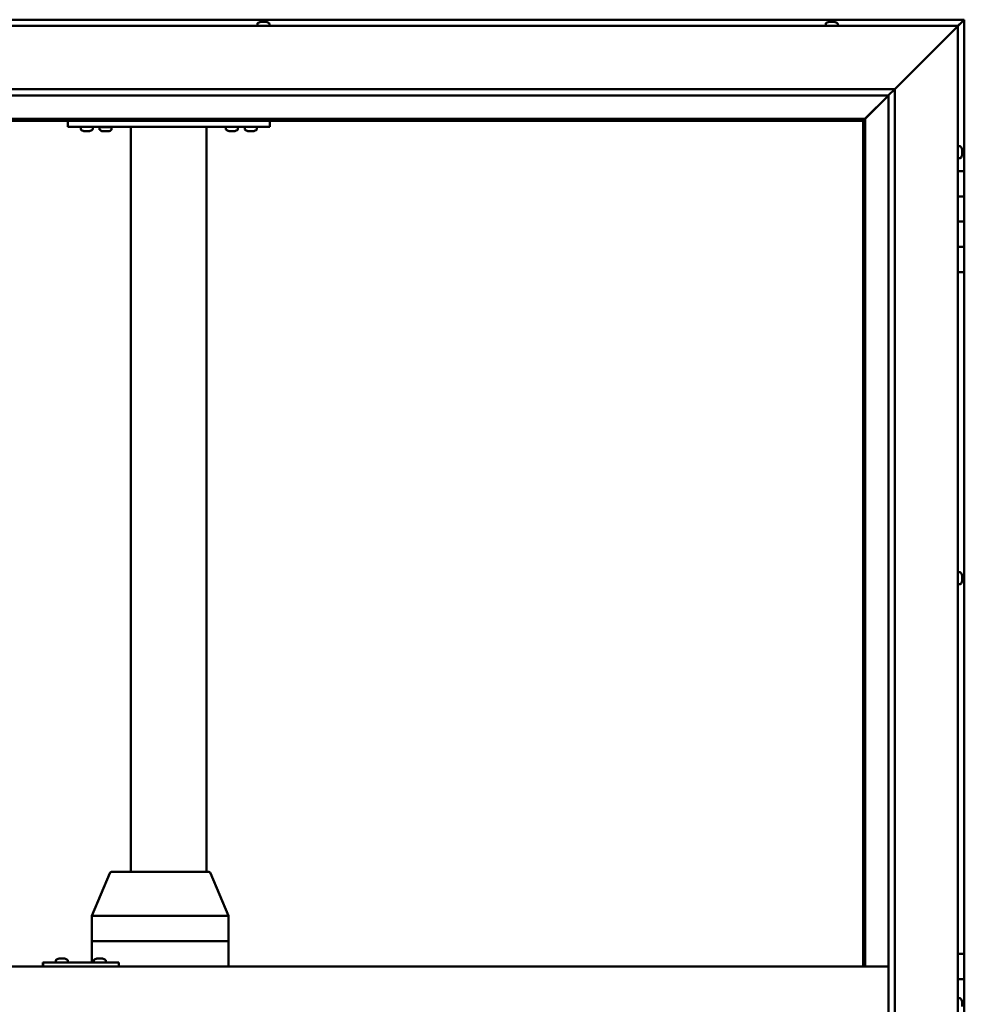
# Model space of a CAD drawing. Units: millimetres. Extents: x -6553 to 24551, y 2995 to 8837.
# Drawn here: x -3859 to -3111, y 4766 to 5546 of the extents above; entities that cross this region are included whole.
import ezdxf

# ---------------------------------------------------------------- set-up
doc = ezdxf.new("R2010")
doc.units = ezdxf.units.MM
doc.header["$LTSCALE"] = 25
doc.layers.add('Visible (ISO)', color=7, linetype='Continuous', lineweight=50)

msp = doc.modelspace()

# ---------------------------------------------------------------- linework, layer by layer
at = {"layer": 'Visible (ISO)'}
for p, q in [((-3110.67, 5546.47), (-4670.66, 5546.47)), ((-3110.67, 5546.46), (-3112.27, 5544.87)), ((-3110.67, 5546.46), (-3112.27, 5544.86)), ((-3112.27, 5544.86), (-3110.67, 5546.46)), ((-3110.67, 5546.47), (-3110.67, 5546.46)), ((-3110.67, 5546.46), (-3110.67, 5546.46)), ((-3110.67, 5426.47), (-3110.67, 5546.46)), ((-3110.67, 5546.46), (-3110.67, 5546.46)), ((-4665.67, 5541.47), (-3115.67, 5541.47)), ((-3670.42, 5543.36), (-3670.42, 5541.47)), ((-3667.87, 5544.71), (-3667.8, 5544.71)), ((-3667.65, 5544.71), (-3667.8, 5544.71)), ((-3667.65, 5544.71), (-3666.25, 5544.71)), ((-3666.25, 5544.71), (-3665.83, 5544.71)), ((-3665.83, 5544.71), (-3664.12, 5544.71)), ((-3664.12, 5544.71), (-3664.08, 5544.71)), ((-3664.08, 5544.71), (-3663.92, 5544.71)), ((-3664.08, 5544.71), (-3664.08, 5544.71)), ((-3663.84, 5544.71), (-3663.92, 5544.71)), ((-3663.84, 5544.71), (-3663.46, 5544.71)), ((-3660.92, 5543.36), (-3660.92, 5541.47)), ((-3220.42, 5543.36), (-3220.42, 5541.47)), ((-3217.81, 5544.71), (-3217.87, 5544.71)), ((-3217.87, 5544.71), (-3217.87, 5544.71)), ((-3217.81, 5544.71), (-3216.67, 5544.71)), ((-3216.51, 5544.71), (-3216.67, 5544.71)), ((-3216.51, 5544.71), (-3216.27, 5544.71)), ((-3216.27, 5544.71), (-3214.47, 5544.71)), ((-3214.47, 5544.71), (-3214.21, 5544.71)), ((-3214.21, 5544.71), (-3214.14, 5544.71)), ((-3214.21, 5544.71), (-3214.21, 5544.7)), ((-3214.13, 5544.71), (-3214.14, 5544.71)), ((-3214.13, 5544.71), (-3213.46, 5544.71)), ((-3210.92, 5543.36), (-3210.92, 5541.47)), ((-3165.67, 5491.47), (-3118.17, 5538.97)), ((-3118.17, 5538.97), (-3165.67, 5491.47)), ((-3115.67, 5541.47), (-3118.17, 5538.97)), ((-3118.17, 5538.97), (-3115.67, 5541.47)), ((-3115.67, 5541.47), (-3112.27, 5544.87)), ((-3112.27, 5544.86), (-3115.67, 5541.46)), ((-3115.67, 5541.47), (-3115.67, 3991.47)), ((-4615.67, 5491.47), (-3165.67, 5491.47)), ((-3170.57, 5486.56), (-3165.67, 5491.47)), ((-3165.67, 5491.47), (-3165.67, 4041.47)), ((-3170.67, 5486.47), (-4610.67, 5486.47)), ((-3189.07, 5468.07), (-3170.67, 5486.47)), ((-3170.67, 5486.46), (-3189.07, 5468.06)), ((-3170.67, 5486.47), (-3170.57, 5486.56)), ((-3170.67, 4041.47), (-3170.67, 5486.47)), ((-3189.17, 5467.97), (-4592.17, 5467.97)), ((-3190.67, 5466.47), (-3189.17, 5467.97)), ((-3189.17, 5467.96), (-3190.67, 5466.46)), ((-3189.17, 5467.97), (-3189.07, 5468.07)), ((-3189.07, 5468.06), (-3189.17, 5467.96)), ((-3189.17, 4796.47), (-3189.17, 5467.96)), ((-4590.67, 5466.47), (-3190.67, 5466.47)), ((-3820.67, 5461.47), (-3820.67, 5466.47)), ((-3660.67, 5461.47), (-3820.67, 5461.47)), ((-3810.42, 5459.58), (-3810.42, 5461.47)), ((-3800.92, 5459.58), (-3800.92, 5461.47)), ((-3785.92, 5461.27), (-3795.42, 5461.27)), ((-3795.42, 5459.38), (-3795.42, 5461.27)), ((-3785.92, 5459.38), (-3785.92, 5461.27)), ((-3770.67, 4871.47), (-3770.67, 5461.47)), ((-3712.67, 5461.47), (-3768.67, 5461.47)), ((-3710.67, 4871.47), (-3710.67, 5461.47)), ((-3695.42, 5459.58), (-3695.42, 5461.47)), ((-3685.92, 5459.58), (-3685.92, 5461.47)), ((-3680.42, 5459.58), (-3680.42, 5461.47)), ((-3670.92, 5459.58), (-3670.92, 5461.47)), ((-3660.67, 5461.47), (-3660.67, 5466.47)), ((-3190.67, 5466.46), (-3190.67, 4796.47)), ((-3806.95, 5458.23), (-3807.86, 5458.23)), ((-3804.75, 5458.23), (-3806.58, 5458.23)), ((-3803.47, 5458.23), (-3804.38, 5458.23)), ((-3791.95, 5458.03), (-3792.86, 5458.03)), ((-3789.75, 5458.03), (-3791.58, 5458.03)), ((-3788.47, 5458.03), (-3789.38, 5458.03)), ((-3691.95, 5458.23), (-3692.86, 5458.23)), ((-3689.75, 5458.23), (-3691.58, 5458.23)), ((-3688.47, 5458.23), (-3689.38, 5458.23)), ((-3676.95, 5458.23), (-3677.86, 5458.23)), ((-3674.75, 5458.23), (-3676.58, 5458.23)), ((-3673.47, 5458.23), (-3674.38, 5458.23)), ((-3113.78, 5446.22), (-3115.67, 5446.22)), ((-3113.78, 5436.72), (-3115.67, 5436.72)), ((-3112.43, 5443.68), (-3112.43, 5443.35)), ((-3112.43, 5443.26), (-3112.43, 5443.35)), ((-3112.43, 5443.26), (-3112.43, 5443.1)), ((-3112.43, 5443.1), (-3112.43, 5441.42)), ((-3112.43, 5441.26), (-3112.43, 5441.42)), ((-3112.43, 5441.26), (-3112.43, 5440.99)), ((-3112.43, 5440.99), (-3112.43, 5439.53)), ((-3112.43, 5439.37), (-3112.43, 5439.53)), ((-3112.43, 5439.37), (-3112.43, 5439.26)), ((-3110.67, 5426.47), (-3115.67, 5426.47)), ((-3110.67, 5426.47), (-3110.67, 5406.47)), ((-3110.67, 5406.47), (-3115.67, 5406.47)), ((-3115.67, 5406.47), (-3110.67, 5406.47)), ((-3110.67, 5386.47), (-3110.67, 5406.47)), ((-3115.67, 5386.47), (-3110.67, 5386.47)), ((-3110.67, 5386.47), (-3115.67, 5386.47)), ((-3110.67, 5386.47), (-3110.67, 5386.47)), ((-3110.67, 5386.47), (-3110.67, 5366.47)), ((-3110.67, 5366.47), (-3115.67, 5366.47)), ((-3115.67, 5366.47), (-3110.67, 5366.47)), ((-3110.67, 5346.47), (-3110.67, 5366.47)), ((-3115.67, 5346.47), (-3110.67, 5346.47)), ((-3110.67, 4806.46), (-3110.67, 5346.47)), ((-3113.78, 5108.72), (-3115.67, 5108.72)), ((-3112.43, 5105.5), (-3112.44, 5105.5)), ((-3112.43, 5106.18), (-3112.43, 5105.65)), ((-3112.43, 5105.61), (-3112.43, 5105.65)), ((-3112.43, 5105.61), (-3112.43, 5105.5)), ((-3112.43, 5105.5), (-3112.43, 5105.34)), ((-3112.43, 5105.34), (-3112.43, 5103.57)), ((-3112.43, 5103.57), (-3112.43, 5103.16)), ((-3112.43, 5103.16), (-3112.43, 5101.89)), ((-3112.43, 5101.79), (-3112.43, 5101.89)), ((-3112.43, 5101.79), (-3112.43, 5101.76)), ((-3113.78, 5099.22), (-3115.67, 5099.22)), ((-3801.5, 4836.57), (-3787.37, 4870.24)), ((-3766.54, 4871.47), (-3785.53, 4871.47)), ((-3709.38, 4871.47), (-3766.54, 4871.47)), ((-3693.41, 4836.57), (-3707.53, 4870.24)), ((-3801.5, 4816.47), (-3801.5, 4836.56)), ((-3762.5, 4836.47), (-3800.36, 4836.47)), ((-3693.61, 4836.47), (-3759.83, 4836.47)), ((-3693.41, 4816.47), (-3693.41, 4836.56)), ((-3801.5, 4816.47), (-3800.36, 4816.47)), ((-3801.5, 4799.47), (-3801.5, 4816.47)), ((-3800.36, 4816.47), (-3801.5, 4816.47)), ((-3762.5, 4816.47), (-3800.36, 4816.47)), ((-3762.5, 4816.47), (-3800.36, 4816.47)), ((-3762.5, 4816.47), (-3759.83, 4816.47)), ((-3759.83, 4816.47), (-3762.5, 4816.47)), ((-3693.61, 4816.47), (-3759.83, 4816.47)), ((-3693.61, 4816.47), (-3759.83, 4816.47)), ((-3693.61, 4816.47), (-3693.41, 4816.47)), ((-3693.41, 4816.47), (-3693.61, 4816.47)), ((-3693.41, 4796.47), (-3693.41, 4816.47)), ((-3110.67, 4806.46), (-3115.67, 4806.46)), ((-3110.67, 4806.46), (-3110.67, 4786.46)), ((-3840.19, 4799.47), (-3840.46, 4799.47)), ((-3840.19, 4796.47), (-3840.19, 4799.47)), ((-3780.2, 4799.47), (-3840.19, 4799.47)), ((-3830.11, 4801.36), (-3830.11, 4799.47)), ((-3827.57, 4802.71), (-3827.33, 4802.71)), ((-3827.2, 4802.71), (-3827.33, 4802.71)), ((-3827.2, 4802.71), (-3827.1, 4802.71)), ((-3827.1, 4802.71), (-3825.48, 4802.71)), ((-3825.05, 4802.71), (-3825.24, 4802.71)), ((-3825.05, 4802.71), (-3823.51, 4802.71)), ((-3823.51, 4802.71), (-3823.47, 4802.71)), ((-3823.31, 4802.71), (-3823.47, 4802.71)), ((-3823.31, 4802.71), (-3823.15, 4802.71)), ((-3820.61, 4801.36), (-3820.61, 4799.47)), ((-3800.11, 4801.36), (-3800.11, 4799.47)), ((-3797.57, 4802.71), (-3797.34, 4802.71)), ((-3797.21, 4802.71), (-3797.34, 4802.71)), ((-3797.21, 4802.71), (-3797.11, 4802.71)), ((-3797.11, 4802.71), (-3795.5, 4802.71)), ((-3795.07, 4802.71), (-3795.22, 4802.71)), ((-3795.07, 4802.71), (-3793.52, 4802.71)), ((-3793.52, 4802.71), (-3793.48, 4802.71)), ((-3793.32, 4802.71), (-3793.48, 4802.71)), ((-3793.32, 4802.71), (-3793.16, 4802.71)), ((-3790.61, 4801.36), (-3790.61, 4799.47)), ((-3780.2, 4796.47), (-3780.2, 4799.47)), ((-4610.67, 4796.47), (-3170.67, 4796.47)), ((-3115.67, 4786.47), (-3110.67, 4786.47)), ((-3110.67, 4786.46), (-3115.67, 4786.46)), ((-3110.67, 4766.47), (-3110.67, 4786.47)), ((-3113.78, 4771.22), (-3115.67, 4771.22)), ((-3112.43, 4768.68), (-3112.43, 4768.57)), ((-3112.43, 4768.39), (-3112.43, 4768.57)), ((-3112.43, 4768.39), (-3112.43, 4766.92)), ((-3112.43, 4766.92), (-3112.43, 4766.7)), ((-3112.43, 4766.5), (-3112.43, 4766.7)), ((-3112.43, 4766.5), (-3112.43, 4764.83)), ((-3110.67, 4766.47), (-3112.43, 4766.47)), ((-3110.67, 4766.46), (-3110.67, 4766.47)), ((-3110.67, 4766.46), (-3110.67, 4746.46))]:
    msp.add_line(p, q, dxfattribs=at)
for centre, radius, start, end in [((-3670.22, 5543.36), 0.2, 125.68533, 180), ((-3665.67, 5537.02), 8, 106.00768, 125.68533), ((-3665.67, 5537.02), 8, 54.31467, 73.99232), ((-3661.12, 5543.36), 0.2, 0, 54.31467), ((-3220.22, 5543.36), 0.2, 125.68533, 180), ((-3215.67, 5537.02), 8, 106.00768, 125.68533), ((-3215.67, 5537.02), 8, 54.31467, 73.99232), ((-3211.12, 5543.36), 0.2, 0, 54.31467), ((-3793.27, 5461.47), 0.2, 270, 0), ((-3788.07, 5461.47), 0.2, 180, 270), ((-3810.22, 5459.58), 0.2, 180, 234.31467), ((-3805.67, 5465.92), 8, 234.31467, 253.66518), ((-3805.67, 5465.92), 8, 286.33482, 305.68533), ((-3801.12, 5459.58), 0.2, 305.68533, 0), ((-3795.22, 5459.38), 0.2, 180, 234.31467), ((-3790.67, 5465.72), 8, 234.31467, 253.66518), ((-3790.67, 5465.72), 8, 286.33482, 305.68533), ((-3786.12, 5459.38), 0.2, 305.68533, 0), ((-3695.22, 5459.58), 0.2, 180, 234.31467), ((-3690.67, 5465.92), 8, 234.31467, 253.66518), ((-3690.67, 5465.92), 8, 286.33482, 305.68533), ((-3686.12, 5459.58), 0.2, 305.68533, 0), ((-3680.22, 5459.58), 0.2, 180, 234.31467), ((-3675.67, 5465.92), 8, 234.31467, 253.66518), ((-3675.67, 5465.92), 8, 286.33482, 305.68533), ((-3671.12, 5459.58), 0.2, 305.68533, 0), ((-3113.78, 5446.02), 0.2, 35.68533, 90), ((-3120.12, 5441.47), 8, 16.00768, 35.68533), ((-3113.78, 5436.92), 0.2, 270, 324.31467), ((-3120.12, 5441.47), 8, 324.31467, 343.99232), ((-3113.78, 5108.52), 0.2, 35.68533, 90), ((-3120.12, 5103.97), 8, 16.00768, 35.68533), ((-3120.12, 5103.97), 8, 324.31467, 343.99232), ((-3113.78, 5099.42), 0.2, 270, 324.31467), ((-3785.53, 4869.47), 2, 90, 157.24907), ((-3709.38, 4869.47), 2, 22.75093, 90), ((-3829.91, 4801.36), 0.2, 125.68533, 180), ((-3825.36, 4795.02), 8, 106.00768, 125.68533), ((-3825.36, 4795.02), 8, 54.31467, 73.99232), ((-3820.81, 4801.36), 0.2, 0, 54.31467), ((-3799.91, 4801.36), 0.2, 125.68533, 180), ((-3795.36, 4795.02), 8, 106.00768, 125.68533), ((-3795.36, 4795.02), 8, 54.31467, 73.99232), ((-3790.81, 4801.36), 0.2, 0, 54.31467), ((-3113.78, 4771.02), 0.2, 35.68533, 90), ((-3120.12, 4766.47), 8, 16.00768, 35.68533)]:
    msp.add_arc(centre, radius, start, end, dxfattribs=at)
for centre, major_axis, ratio, start_param, end_param in [((-3799.5, 4836.16), (-2, 0.4), 0.067603, 5.218633, 6.296785), ((-3799.5, 4842.83), (-0.94, -6.36), 0.277741, 6.279163, 6.324172), ((-3761.63, 4842.83), (-0.94, -6.36), 0.277741, 0.040986, 0.085995), ((-3761.63, 4836.16), (2, 0.15), 0.199207, 0.478053, 1.958832), ((-3761.63, 4842.83), (1.83, -6.36), 0.125763, 6.201941, 6.24695), ((-3695.41, 4842.83), (1.83, -6.36), 0.125763, 6.24695, 6.291959), ((-3695.41, 4836.16), (-2, -0.4), 0.067603, 2.725366, 3.155193), ((-3840.46, 4793.47), (0, 6), 0.011107, 0, 1.047198)]:
    msp.add_ellipse(centre, major_axis=major_axis, ratio=ratio, start_param=start_param, end_param=end_param, dxfattribs=at)
for points, knots in [([(-3667.65, 5544.71), (-3667.69, 5544.7), (-3667.72, 5544.7), (-3667.78, 5544.7), (-3667.8, 5544.7), (-3667.81, 5544.7), (-3667.81, 5544.71), (-3667.8, 5544.71)], [0.17438702, 0.17438702, 0.17438702, 0.17438702, 0.18896797, 0.18896797, 0.20586323, 0.20586323, 0.21737852, 0.21737852, 0.21737852, 0.21737852]), ([(-3665.83, 5544.71), (-3665.88, 5544.7), (-3665.93, 5544.7), (-3666.04, 5544.7), (-3666.1, 5544.7), (-3666.19, 5544.7), (-3666.22, 5544.71), (-3666.25, 5544.71)], [0.17438702, 0.17438702, 0.17438702, 0.17438702, 0.18896797, 0.18896797, 0.20586323, 0.20586323, 0.21737852, 0.21737852, 0.21737852, 0.21737852]), ([(-3663.84, 5544.71), (-3663.85, 5544.7), (-3663.87, 5544.7), (-3663.93, 5544.7), (-3663.97, 5544.7), (-3664.05, 5544.7), (-3664.08, 5544.71), (-3664.12, 5544.71)], [0.17438702, 0.17438702, 0.17438702, 0.17438702, 0.18896797, 0.18896797, 0.20586323, 0.20586323, 0.21737852, 0.21737852, 0.21737852, 0.21737852]), ([(-3217.81, 5544.71), (-3217.84, 5544.7), (-3217.86, 5544.7), (-3217.89, 5544.7), (-3217.9, 5544.7), (-3217.89, 5544.7), (-3217.88, 5544.71), (-3217.87, 5544.71)], [0.17438702, 0.17438702, 0.17438702, 0.17438702, 0.18896797, 0.18896797, 0.20586323, 0.20586323, 0.21737852, 0.21737852, 0.21737852, 0.21737852]), ([(-3216.27, 5544.71), (-3216.32, 5544.7), (-3216.37, 5544.7), (-3216.48, 5544.7), (-3216.54, 5544.7), (-3216.61, 5544.7), (-3216.64, 5544.71), (-3216.67, 5544.71)], [0.17438702, 0.17438702, 0.17438702, 0.17438702, 0.18896797, 0.18896797, 0.20586323, 0.20586323, 0.21737852, 0.21737852, 0.21737852, 0.21737852]), ([(-3214.13, 5544.71), (-3214.15, 5544.7), (-3214.18, 5544.7), (-3214.25, 5544.7), (-3214.3, 5544.7), (-3214.39, 5544.7), (-3214.43, 5544.71), (-3214.47, 5544.71)], [0.17438702, 0.17438702, 0.17438702, 0.17438702, 0.18896797, 0.18896797, 0.20586323, 0.20586323, 0.21737851, 0.21737851, 0.21737851, 0.21737851]), ([(-3807.92, 5458.24), (-3807.92, 5458.24), (-3807.91, 5458.24), (-3807.9, 5458.24), (-3807.88, 5458.23), (-3807.86, 5458.23)], [0.19569168, 0.19569168, 0.19569168, 0.19569168, 0.20586323, 0.20586323, 0.21737852, 0.21737852, 0.21737852, 0.21737852]), ([(-3806.95, 5458.23), (-3806.92, 5458.24), (-3806.89, 5458.24), (-3806.8, 5458.24), (-3806.75, 5458.24), (-3806.66, 5458.24), (-3806.62, 5458.23), (-3806.58, 5458.23)], [0.17438702, 0.17438702, 0.17438702, 0.17438702, 0.18896797, 0.18896797, 0.20586323, 0.20586323, 0.21737852, 0.21737852, 0.21737852, 0.21737852]), ([(-3804.75, 5458.23), (-3804.71, 5458.24), (-3804.65, 5458.24), (-3804.55, 5458.24), (-3804.5, 5458.24), (-3804.43, 5458.24), (-3804.4, 5458.23), (-3804.38, 5458.23)], [0.17438702, 0.17438702, 0.17438702, 0.17438702, 0.18896797, 0.18896797, 0.20586323, 0.20586323, 0.21737852, 0.21737852, 0.21737852, 0.21737852]), ([(-3803.47, 5458.23), (-3803.45, 5458.24), (-3803.43, 5458.24), (-3803.42, 5458.24), (-3803.42, 5458.24), (-3803.42, 5458.24)], [0.17438702, 0.17438702, 0.17438702, 0.17438702, 0.18896797, 0.18896797, 0.19569168, 0.19569168, 0.19569168, 0.19569168]), ([(-3792.92, 5458.04), (-3792.92, 5458.04), (-3792.91, 5458.04), (-3792.9, 5458.04), (-3792.88, 5458.03), (-3792.86, 5458.03)], [0.19569168, 0.19569168, 0.19569168, 0.19569168, 0.20586323, 0.20586323, 0.21737852, 0.21737852, 0.21737852, 0.21737852]), ([(-3791.95, 5458.03), (-3791.92, 5458.04), (-3791.89, 5458.04), (-3791.8, 5458.04), (-3791.75, 5458.04), (-3791.66, 5458.04), (-3791.62, 5458.03), (-3791.58, 5458.03)], [0.17438702, 0.17438702, 0.17438702, 0.17438702, 0.18896797, 0.18896797, 0.20586323, 0.20586323, 0.21737852, 0.21737852, 0.21737852, 0.21737852]), ([(-3789.75, 5458.03), (-3789.71, 5458.04), (-3789.65, 5458.04), (-3789.55, 5458.04), (-3789.5, 5458.04), (-3789.43, 5458.04), (-3789.4, 5458.03), (-3789.38, 5458.03)], [0.17438702, 0.17438702, 0.17438702, 0.17438702, 0.18896797, 0.18896797, 0.20586323, 0.20586323, 0.21737852, 0.21737852, 0.21737852, 0.21737852]), ([(-3788.47, 5458.03), (-3788.45, 5458.04), (-3788.43, 5458.04), (-3788.42, 5458.04), (-3788.42, 5458.04), (-3788.42, 5458.04)], [0.17438702, 0.17438702, 0.17438702, 0.17438702, 0.18896797, 0.18896797, 0.19569168, 0.19569168, 0.19569168, 0.19569168]), ([(-3692.92, 5458.24), (-3692.92, 5458.24), (-3692.91, 5458.24), (-3692.9, 5458.24), (-3692.88, 5458.23), (-3692.86, 5458.23)], [0.19569168, 0.19569168, 0.19569168, 0.19569168, 0.20586323, 0.20586323, 0.21737852, 0.21737852, 0.21737852, 0.21737852]), ([(-3691.95, 5458.23), (-3691.92, 5458.24), (-3691.89, 5458.24), (-3691.8, 5458.24), (-3691.75, 5458.24), (-3691.66, 5458.24), (-3691.62, 5458.23), (-3691.58, 5458.23)], [0.17438702, 0.17438702, 0.17438702, 0.17438702, 0.18896797, 0.18896797, 0.20586323, 0.20586323, 0.21737852, 0.21737852, 0.21737852, 0.21737852]), ([(-3689.75, 5458.23), (-3689.71, 5458.24), (-3689.65, 5458.24), (-3689.55, 5458.24), (-3689.5, 5458.24), (-3689.43, 5458.24), (-3689.4, 5458.23), (-3689.38, 5458.23)], [0.17438702, 0.17438702, 0.17438702, 0.17438702, 0.18896797, 0.18896797, 0.20586323, 0.20586323, 0.21737852, 0.21737852, 0.21737852, 0.21737852]), ([(-3688.47, 5458.23), (-3688.45, 5458.24), (-3688.43, 5458.24), (-3688.42, 5458.24), (-3688.42, 5458.24), (-3688.42, 5458.24)], [0.17438702, 0.17438702, 0.17438702, 0.17438702, 0.18896797, 0.18896797, 0.19569168, 0.19569168, 0.19569168, 0.19569168]), ([(-3677.92, 5458.24), (-3677.92, 5458.24), (-3677.91, 5458.24), (-3677.9, 5458.24), (-3677.88, 5458.23), (-3677.86, 5458.23)], [0.19569168, 0.19569168, 0.19569168, 0.19569168, 0.20586323, 0.20586323, 0.21737852, 0.21737852, 0.21737852, 0.21737852]), ([(-3676.95, 5458.23), (-3676.92, 5458.24), (-3676.89, 5458.24), (-3676.8, 5458.24), (-3676.75, 5458.24), (-3676.66, 5458.24), (-3676.62, 5458.23), (-3676.58, 5458.23)], [0.17438702, 0.17438702, 0.17438702, 0.17438702, 0.18896797, 0.18896797, 0.20586323, 0.20586323, 0.21737852, 0.21737852, 0.21737852, 0.21737852]), ([(-3674.75, 5458.23), (-3674.71, 5458.24), (-3674.65, 5458.24), (-3674.55, 5458.24), (-3674.5, 5458.24), (-3674.43, 5458.24), (-3674.4, 5458.23), (-3674.38, 5458.23)], [0.17438702, 0.17438702, 0.17438702, 0.17438702, 0.18896797, 0.18896797, 0.20586323, 0.20586323, 0.21737852, 0.21737852, 0.21737852, 0.21737852]), ([(-3673.47, 5458.23), (-3673.45, 5458.24), (-3673.43, 5458.24), (-3673.42, 5458.24), (-3673.42, 5458.24), (-3673.42, 5458.24)], [0.17438702, 0.17438702, 0.17438702, 0.17438702, 0.18896797, 0.18896797, 0.19569168, 0.19569168, 0.19569168, 0.19569168]), ([(-3112.43, 5443.1), (-3112.43, 5443.14), (-3112.44, 5443.19), (-3112.44, 5443.27), (-3112.44, 5443.3), (-3112.43, 5443.34), (-3112.43, 5443.35), (-3112.43, 5443.35)], [0.17438702, 0.17438702, 0.17438702, 0.17438702, 0.18896797, 0.18896797, 0.20586323, 0.20586323, 0.21737852, 0.21737852, 0.21737852, 0.21737852]), ([(-3112.43, 5440.99), (-3112.43, 5441.03), (-3112.44, 5441.08), (-3112.44, 5441.19), (-3112.44, 5441.25), (-3112.43, 5441.34), (-3112.43, 5441.38), (-3112.43, 5441.42)], [0.17438702, 0.17438702, 0.17438702, 0.17438702, 0.18896797, 0.18896797, 0.20586323, 0.20586323, 0.21737851, 0.21737851, 0.21737851, 0.21737851]), ([(-3112.43, 5439.37), (-3112.43, 5439.36), (-3112.44, 5439.37), (-3112.44, 5439.39), (-3112.44, 5439.42), (-3112.43, 5439.48), (-3112.43, 5439.5), (-3112.43, 5439.53)], [0.17438702, 0.17438702, 0.17438702, 0.17438702, 0.18896797, 0.18896797, 0.20586323, 0.20586323, 0.21737851, 0.21737851, 0.21737851, 0.21737851]), ([(-3112.43, 5105.34), (-3112.43, 5105.39), (-3112.44, 5105.44), (-3112.44, 5105.53), (-3112.44, 5105.57), (-3112.43, 5105.62), (-3112.43, 5105.64), (-3112.43, 5105.65)], [0.17438702, 0.17438702, 0.17438702, 0.17438702, 0.18896797, 0.18896797, 0.20586323, 0.20586323, 0.21737852, 0.21737852, 0.21737852, 0.21737852]), ([(-3112.43, 5103.16), (-3112.43, 5103.2), (-3112.44, 5103.24), (-3112.44, 5103.34), (-3112.44, 5103.4), (-3112.43, 5103.49), (-3112.43, 5103.53), (-3112.43, 5103.57)], [0.17438702, 0.17438702, 0.17438702, 0.17438702, 0.18896797, 0.18896797, 0.20586323, 0.20586323, 0.21737851, 0.21737851, 0.21737851, 0.21737851]), ([(-3112.43, 5101.79), (-3112.43, 5101.78), (-3112.44, 5101.77), (-3112.44, 5101.78), (-3112.44, 5101.8), (-3112.43, 5101.84), (-3112.43, 5101.87), (-3112.43, 5101.89)], [0.17438702, 0.17438702, 0.17438702, 0.17438702, 0.18896797, 0.18896797, 0.20586323, 0.20586323, 0.21737851, 0.21737851, 0.21737851, 0.21737851]), ([(-3827.1, 4802.71), (-3827.14, 4802.7), (-3827.18, 4802.7), (-3827.26, 4802.7), (-3827.29, 4802.7), (-3827.32, 4802.7), (-3827.33, 4802.71), (-3827.33, 4802.71)], [0.17438702, 0.17438702, 0.17438702, 0.17438702, 0.18896797, 0.18896797, 0.20586323, 0.20586323, 0.21737852, 0.21737852, 0.21737852, 0.21737852]), ([(-3825.05, 4802.71), (-3825.1, 4802.7), (-3825.14, 4802.7), (-3825.25, 4802.7), (-3825.31, 4802.7), (-3825.41, 4802.7), (-3825.45, 4802.71), (-3825.48, 4802.71)], [0.17438702, 0.17438702, 0.17438702, 0.17438702, 0.18896797, 0.18896797, 0.20586323, 0.20586323, 0.21737851, 0.21737851, 0.21737851, 0.21737851]), ([(-3825.36, 4802.7), (-3825.36, 4802.7), (-3825.35, 4802.7), (-3825.31, 4802.7), (-3825.28, 4802.71), (-3825.24, 4802.71)], [0.20493534, 0.20493534, 0.20493534, 0.20493534, 0.20586323, 0.20586323, 0.21737852, 0.21737852, 0.21737852, 0.21737852]), ([(-3823.31, 4802.71), (-3823.31, 4802.7), (-3823.32, 4802.7), (-3823.36, 4802.7), (-3823.39, 4802.7), (-3823.45, 4802.7), (-3823.48, 4802.71), (-3823.51, 4802.71)], [0.17438702, 0.17438702, 0.17438702, 0.17438702, 0.18896797, 0.18896797, 0.20586323, 0.20586323, 0.21737851, 0.21737851, 0.21737851, 0.21737851]), ([(-3797.11, 4802.71), (-3797.15, 4802.7), (-3797.19, 4802.7), (-3797.27, 4802.7), (-3797.3, 4802.7), (-3797.33, 4802.7), (-3797.34, 4802.71), (-3797.34, 4802.71)], [0.17438702, 0.17438702, 0.17438702, 0.17438702, 0.18896797, 0.18896797, 0.20586323, 0.20586323, 0.21737852, 0.21737852, 0.21737852, 0.21737852]), ([(-3795.07, 4802.71), (-3795.11, 4802.7), (-3795.16, 4802.7), (-3795.27, 4802.7), (-3795.33, 4802.7), (-3795.43, 4802.7), (-3795.46, 4802.71), (-3795.5, 4802.71)], [0.17438702, 0.17438702, 0.17438702, 0.17438702, 0.18896797, 0.18896797, 0.20586323, 0.20586323, 0.21737851, 0.21737851, 0.21737851, 0.21737851]), ([(-3795.36, 4802.7), (-3795.35, 4802.7), (-3795.34, 4802.7), (-3795.3, 4802.7), (-3795.26, 4802.71), (-3795.22, 4802.71)], [0.2032383, 0.2032383, 0.2032383, 0.2032383, 0.20586323, 0.20586323, 0.21737852, 0.21737852, 0.21737852, 0.21737852]), ([(-3793.32, 4802.71), (-3793.32, 4802.7), (-3793.33, 4802.7), (-3793.37, 4802.7), (-3793.4, 4802.7), (-3793.46, 4802.7), (-3793.49, 4802.71), (-3793.52, 4802.71)], [0.17438702, 0.17438702, 0.17438702, 0.17438702, 0.18896797, 0.18896797, 0.20586323, 0.20586323, 0.21737851, 0.21737851, 0.21737851, 0.21737851]), ([(-3112.43, 4768.39), (-3112.43, 4768.43), (-3112.44, 4768.47), (-3112.44, 4768.53), (-3112.44, 4768.55), (-3112.43, 4768.57), (-3112.43, 4768.57), (-3112.43, 4768.57)], [0.17438702, 0.17438702, 0.17438702, 0.17438702, 0.18896797, 0.18896797, 0.20586323, 0.20586323, 0.21737852, 0.21737852, 0.21737852, 0.21737852]), ([(-3112.43, 4766.5), (-3112.43, 4766.54), (-3112.44, 4766.59), (-3112.44, 4766.7), (-3112.44, 4766.76), (-3112.43, 4766.85), (-3112.43, 4766.89), (-3112.43, 4766.92)], [0.17438702, 0.17438702, 0.17438702, 0.17438702, 0.18896797, 0.18896797, 0.20586323, 0.20586323, 0.21737851, 0.21737851, 0.21737851, 0.21737851])]:
    msp.add_open_spline(points, degree=3, knots=knots, dxfattribs=at)

doc.saveas('drawing.dxf')
